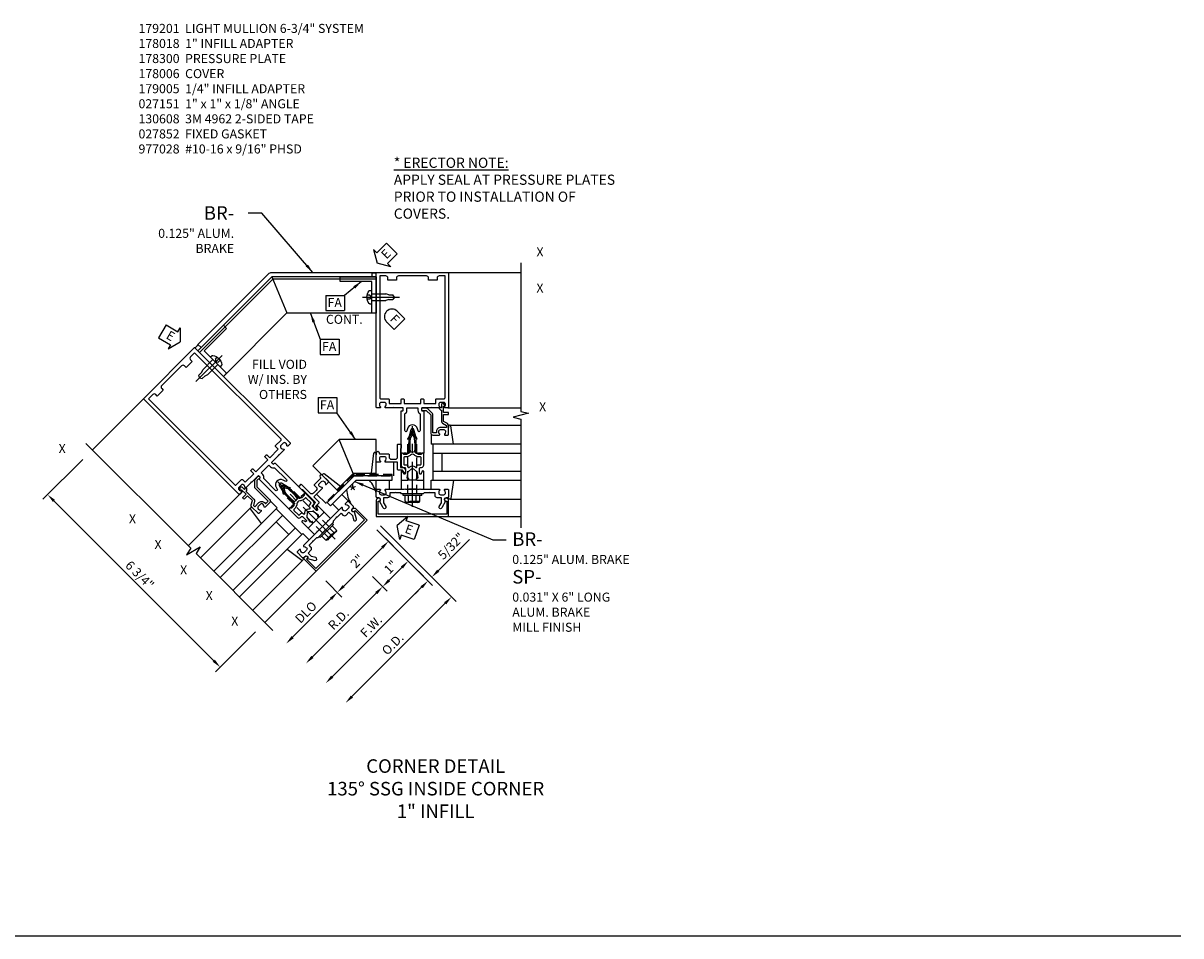
# Model space of a CAD drawing. Units: inches. Extents: x 0 to 210, y 0 to 131.
# Drawn here: x 119 to 151, y 71 to 96 of the extents above; entities that cross this region are included whole.
import ezdxf
from ezdxf.enums import TextEntityAlignment as Align

# ---------------------------------------------------------------- set-up
doc = ezdxf.new("R2010")
doc.units = ezdxf.units.IN
doc.header["$MEASUREMENT"] = 0
doc.linetypes.add('CENTER', pattern=[2, 1.25, -0.25, 0.25, -0.25])
doc.linetypes.add('HIDDEN', pattern=[0.375, 0.25, -0.125])
doc.layers.get('0').update_dxf_attribs({"color": 4})
for name, color, linetype in [('CENTER', 1, 'CENTER'), ('DIME', 2, 'Continuous'), ('HIDDEN', 3, 'HIDDEN'), ('P_ATTR', 3, 'Continuous'), ('PARTSLIST', 3, 'Continuous'), ('TEXT', 3, 'Continuous')]:
    doc.layers.add(name, color=color, linetype=linetype)
doc.styles.get("Standard").update_dxf_attribs({"font": 'arial.ttf'})
doc.dimstyles.new('EXT_ON-OFF', dxfattribs={"dimscale": 2, "dimtxt": 0.125, "dimasz": 0.125, "dimexe": 0.09, "dimexo": 0.1875, "dimgap": 0.05, "dimtad": 3, "dimdec": 5, "dimzin": 3, "dimdsep": 46, "dimlunit": 5, "dimtxsty": 'Standard', "dimcen": 0, "dimse2": 1, "dimadec": 0, "dimazin": 0, "dimtfac": 1, "dimtdec": 4, "dimtofl": 0, "dimtmove": 0, "dimatfit": 0, "dimfxl": 1, "dimfrac": 2, "dimtolj": 1, "dimtzin": 3, "dimarcsym": 0})
doc.dimstyles.new('EXT_ON-ON', dxfattribs={"dimscale": 2, "dimtxt": 0.125, "dimasz": 0.125, "dimexe": 0.09, "dimexo": 0.1875, "dimgap": 0.05, "dimtad": 3, "dimdec": 5, "dimzin": 3, "dimdsep": 46, "dimlunit": 5, "dimtxsty": 'Standard', "dimcen": 0, "dimadec": 0, "dimazin": 0, "dimtfac": 1, "dimtdec": 4, "dimtofl": 0, "dimtmove": 0, "dimatfit": 0, "dimfxl": 1, "dimfrac": 2, "dimtolj": 1, "dimtzin": 3, "dimarcsym": 0})

# ---------------------------------------------------------------- blocks, each defined once
blk = doc.blocks.new('B027850-M')
blk.add_line((-0.3, 0.15), (-0.3, 0.4))
blk.add_lwpolyline([(0.314, 0.4), (0.242, -0.103, -0.373552), (0.223, -0.12), (0.2, -0.12, -0.414214), (0.18, -0.1), (0.18, -0.056)], format="xyb")
blk = doc.blocks.new('B178018')
blk.add_lwpolyline([(1, 1.105, 0.414214), (0.98, 1.125), (0.863, 1.125), (0.863, 1.3), (0.883, 1.3, 0.641869), (0.894, 1.325), (0.856, 1.37, 0.695143), (0.803, 1.35), (0.803, 1.25), (0.742, 1.25, 0.668179), (0.737, 1.237), (0.782, 1.192, 0.198912), (0.787, 1.19), (0.803, 1.19), (0.803, 0.878, 0.267949), (0.833, 0.826), (0.94, 0.764), (0.94, 0.71), (0.776, 0.71, 0.414214), (0.666, 0.6), (0.666, 0.56), (0.568, 0.56), (0.568, 1.057, 0.198912), (0.55, 1.099), (0.425, 1.224, 0.198912), (0.383, 1.242), (0.273, 1.242, 0.414214), (0.253, 1.222), (0.253, 1.202, 0.414214), (0.273, 1.182), (0.383, 1.182), (0.508, 1.057), (0.508, 0.56, 0.414214), (0.568, 0.5), (0.742, 0.5, 0.669376), (0.753, 0.526, -0.199773), (0.726, 0.589), (0.726, 0.6, -0.414214), (0.776, 0.65), (0.864, 0.65, -0.414214), (0.914, 0.6), (0.914, 0.589, -0.199773), (0.887, 0.526, 0.669376), (0.898, 0.5), (0.98, 0.5, 0.414214), (1, 0.52), (1, 0.764, 0.267949), (0.97, 0.816), (0.863, 0.878), (0.863, 1.065), (0.98, 1.065, 0.414214), (1, 1.085)], format="xyb", close=True)
blk = doc.blocks.new('06263500')
for p, q in [((1005.619, 26.407), (1003.139, 26.407)), ((1003.182, 26.407), (1003.182, 25.407)), ((1003.182, 26.157), (1005.619, 26.157)), ((1003.432, 26.157), (1003.432, 25.657)), ((1003.182, 25.657), (1005.619, 25.657)), ((1003.139, 25.407), (1005.619, 25.407))]:
    blk.add_line(p, q)
blk = doc.blocks.new('B178006')
blk.add_lwpolyline([(-0.95, -0.94), (0.95, -0.94), (0.95, -0.576), (0.92, -0.576, -1), (0.92, -0.496), (0.94, -0.496, -0.414214), (1, -0.556), (1, -1), (-1, -1), (-1, -0.556, -0.414214), (-0.94, -0.496), (-0.92, -0.496, -1), (-0.92, -0.576), (-0.95, -0.576)], format="xyb", close=True)
blk = doc.blocks.new('B178300')
blk.add_lwpolyline([(-0.335, 0.469), (-0.35, 0.454), (-0.35, 0.325), (-0.375, 0.3), (-0.375, 0.015), (-0.36, 0), (-0.375, -0.015), (-0.375, -0.3), (-0.35, -0.325), (-0.35, -0.454), (-0.335, -0.469), (-0.35, -0.484), (-0.35, -0.626), (-0.426, -0.626, 0.414214), (-0.486, -0.686), (-0.486, -0.8), (-0.621, -0.8), (-0.726, -0.739, 1), (-0.766, -0.809), (-0.583, -0.914, -0.84909), (-0.486, -0.93), (-0.486, -0.97, 0.414214), (-0.456, -1), (-0.27, -1, 0.414214), (-0.25, -0.98), (-0.25, -0.898, 0.669376), (-0.276, -0.887, -0.199773), (-0.339, -0.914), (-0.35, -0.914, -0.414214), (-0.4, -0.864), (-0.4, -0.776, -0.414214), (-0.35, -0.726), (-0.339, -0.726, -0.199773), (-0.276, -0.753, 0.669376), (-0.25, -0.742), (-0.25, -0.225), (-0.235, -0.21), (-0.25, -0.195), (-0.25, 0.195), (-0.235, 0.21), (-0.25, 0.225), (-0.25, 0.742, 0.669376), (-0.276, 0.753, -0.199773), (-0.339, 0.726), (-0.35, 0.726, -0.414214), (-0.4, 0.776), (-0.4, 0.864, -0.414214), (-0.35, 0.914), (-0.339, 0.914, -0.199773), (-0.276, 0.887, 0.669376), (-0.25, 0.898), (-0.25, 0.98, 0.414214), (-0.27, 1), (-0.456, 1, 0.414214), (-0.486, 0.97), (-0.486, 0.93, -0.84909), (-0.583, 0.914), (-0.766, 0.809, 1), (-0.726, 0.739), (-0.621, 0.8), (-0.486, 0.8), (-0.486, 0.686, 0.414214), (-0.426, 0.626), (-0.35, 0.626), (-0.35, 0.484)], format="xyb", close=True)
blk = doc.blocks.new('B162310-M')
for p, q in [((-0.313, -0.25), (-0.313, 0)), ((0.313, 0), (0.313, -0.25))]:
    blk.add_line(p, q)
at = {"ltscale": 0.25}
for p, q in [((-0.1, 0), (0.1, 0)), ((-0.1, -0.25), (0.1, -0.25))]:
    blk.add_line(p, q, dxfattribs=at)
blk = doc.blocks.new('b027857-M')
for p, q in [((-0.18, 0.4), (-0.18, 0.15)), ((0.18, 0.15), (0.18, 0.4))]:
    blk.add_line(p, q)
blk = doc.blocks.new('15403627')
for p, q in [((-1, 1.12), (-2.027, 1.12)), ((-1.613, 0.12), (-2.027, 1.12)), ((-1, 0.12), (-1, 1.12)), ((-1, 0.183), (-1.639, 0.183)), ((-1, 0.12), (-1.613, 0.12))]:
    blk.add_line(p, q)
blk = doc.blocks.new('ESEAL2')
at = {"layer": 'TEXT', "color": 7}
for p, q in [((0.196, 0.338), (0, 0)), ((0.196, 0.21), (0.196, 0.338)), ((0.196, -0.338), (0, 0)), ((0.575, 0.21), (0.196, 0.21)), ((0.575, 0.21), (0.575, -0.21)), ((0.575, -0.21), (0.196, -0.21)), ((0.196, -0.21), (0.196, -0.338))]:
    blk.add_line(p, q, dxfattribs=at)
at = {"layer": 'TEXT', "color": 3}
blk.add_text('E', height=0.25, dxfattribs=at).set_placement((0.247, -0.116))
blk = doc.blocks.new('*D254')
at = {"layer": 'DIME', "color": 0, "lineweight": -2, "transparency": 16777216}
for p, q in [((-0.985, -1.369), (0.557, -2.912)), ((0.253, -2.961), (-2.222, -5.436))]:
    blk.add_line(p, q, dxfattribs=at)
at = {"layer": 'DIME', "color": 0, "transparency": 16777216}
for points in [[(0.224, -2.932), (0.283, -2.99), (0.43, -2.784)], [(-2.251, -5.406), (-2.192, -5.465), (-2.398, -5.613)]]:
    blk.add_solid(points, dxfattribs=at)
at = {"layer": 'DIME', "color": 0, "transparency": 16777216, "insert": (-1.143, -4.039), "char_height": 0.25, "attachment_point": 5, "rotation": 45}
blk.add_mtext('\\A1;F.W.', dxfattribs=at)
blk = doc.blocks.new('*D255')
at = {"layer": 'DIME', "color": 0, "lineweight": -2, "transparency": 16777216}
for p, q in [((-0.882, -1.265), (1.208, -3.355)), ((0.904, -3.404), (-1.675, -5.983))]:
    blk.add_line(p, q, dxfattribs=at)
at = {"layer": 'DIME', "color": 0, "transparency": 16777216}
for points in [[(0.875, -3.375), (0.934, -3.434), (1.081, -3.228)], [(-1.704, -5.954), (-1.645, -6.012), (-1.851, -6.16)]]:
    blk.add_solid(points, dxfattribs=at)
at = {"layer": 'DIME', "color": 0, "transparency": 16777216, "insert": (-0.547, -4.531), "char_height": 0.25, "attachment_point": 5, "rotation": 45}
blk.add_mtext('\\A1;O.D.', dxfattribs=at)
blk = doc.blocks.new('*D256')
at = {"layer": 'DIME', "color": 0, "lineweight": -2, "transparency": 16777216}
for p, q in [((-1.106, -2.662), (-0.697, -3.072)), ((-1.001, -3.121), (-2.769, -4.889))]:
    blk.add_line(p, q, dxfattribs=at)
at = {"layer": 'DIME', "color": 0, "transparency": 16777216}
for points in [[(-1.03, -3.092), (-0.971, -3.151), (-0.824, -2.944)], [(-2.798, -4.859), (-2.739, -4.918), (-2.945, -5.066)]]:
    blk.add_solid(points, dxfattribs=at)
at = {"layer": 'DIME', "color": 0, "transparency": 16777216, "insert": (-2.044, -3.846), "char_height": 0.25, "attachment_point": 5, "rotation": 45}
blk.add_mtext('\\A1;R.D.', dxfattribs=at)
blk = doc.blocks.new('*D257')
at = {"layer": 'DIME', "color": 0, "lineweight": -2, "transparency": 16777216}
for p, q in [((-2.399, -2.783), (-1.951, -3.231)), ((-2.255, -3.281), (-3.316, -4.342))]:
    blk.add_line(p, q, dxfattribs=at)
at = {"layer": 'DIME', "color": 0, "transparency": 16777216}
for points in [[(-2.284, -3.251), (-2.225, -3.31), (-2.078, -3.104)], [(-3.345, -4.312), (-3.286, -4.371), (-3.493, -4.519)]]:
    blk.add_solid(points, dxfattribs=at)
at = {"layer": 'DIME', "color": 0, "transparency": 16777216, "insert": (-2.947, -3.649), "char_height": 0.25, "attachment_point": 5, "rotation": 45}
blk.add_mtext('\\A1;DLO', dxfattribs=at)
blk = doc.blocks.new('*D258')
at = {"layer": 'DIME', "color": 0, "lineweight": -2, "transparency": 16777216}
for p, q in [((-0.985, -1.369), (-0.537, -1.817)), ((-1.902, -2.928), (-0.841, -1.867)), ((-2.4, -2.783), (-1.951, -3.232))]:
    blk.add_line(p, q, dxfattribs=at)
at = {"layer": 'DIME', "color": 0, "transparency": 16777216}
for points in [[(-0.87, -1.837), (-0.811, -1.896), (-0.664, -1.69)], [(-1.931, -2.898), (-1.872, -2.957), (-2.078, -3.104)]]:
    blk.add_solid(points, dxfattribs=at)
at = {"layer": 'DIME', "color": 0, "transparency": 16777216, "insert": (-1.53, -2.238), "char_height": 0.25, "attachment_point": 5, "rotation": 45}
blk.add_mtext('\\A1;2"', dxfattribs=at)
blk = doc.blocks.new('*D259')
at = {"layer": 'DIME', "color": 0, "lineweight": -2, "transparency": 16777216}
for p, q in [((-0.985, -1.369), (0.01, -2.364)), ((-0.647, -2.767), (-0.294, -2.414)), ((-1.106, -2.662), (-0.697, -3.072))]:
    blk.add_line(p, q, dxfattribs=at)
at = {"layer": 'DIME', "color": 0, "transparency": 16777216}
for points in [[(-0.323, -2.384), (-0.264, -2.443), (-0.117, -2.237)], [(-0.677, -2.738), (-0.618, -2.797), (-0.824, -2.944)]]:
    blk.add_solid(points, dxfattribs=at)
at = {"layer": 'DIME', "color": 0, "transparency": 16777216, "insert": (-0.602, -2.403), "char_height": 0.25, "attachment_point": 5, "rotation": 45}
blk.add_mtext('\\A1;1"', dxfattribs=at)
blk = doc.blocks.new('*D260')
at = {"layer": 'DIME', "color": 0, "lineweight": -2, "transparency": 16777216}
for p, q in [((-0.882, -1.265), (0.661, -2.808)), ((0.711, -2.504), (1.575, -1.639)), ((0.165, -2.519), (0.303, -2.657)), ((0.253, -2.961), (0.076, -3.138))]:
    blk.add_line(p, q, dxfattribs=at)
at = {"layer": 'DIME', "color": 0, "transparency": 16777216}
for points in [[(0.681, -2.474), (0.74, -2.533), (0.534, -2.68)], [(0.224, -2.932), (0.283, -2.99), (0.43, -2.784)]]:
    blk.add_solid(points, dxfattribs=at)
at = {"layer": 'DIME', "color": 0, "transparency": 16777216, "insert": (1.069, -1.821), "char_height": 0.25, "attachment_point": 5, "rotation": 45}
blk.add_mtext('\\A1;5/32"', dxfattribs=at)
blk = doc.blocks.new('B027852-M')
for p, q in [((-0.3, 0.15), (-0.3, 0.525)), ((0.319, 0.525), (0.245, -0.102)), ((0.18, -0.1), (0.18, -0.056)), ((0.225, -0.12), (0.2, -0.12))]:
    blk.add_line(p, q)
for centre, start, end in [((0.2, -0.1), 180, 270), ((0.225, -0.1), 270, 353.2947)]:
    blk.add_arc(centre, 0.02, start, end)
blk = doc.blocks.new('FATTACH')
at = {"layer": 'TEXT', "color": 7}
for p, q in [((-0.259, 0.21), (0.259, 0.21)), ((-0.259, 0.21), (-0.259, -0.21)), ((0.259, 0.21), (0.259, -0.21)), ((-0.259, -0.21), (0.259, -0.21))]:
    blk.add_line(p, q, dxfattribs=at)
at = {"layer": 'TEXT', "color": 3}
blk.add_text('FA', height=0.25, dxfattribs=at).set_placement((-0.211, -0.116))
blk = doc.blocks.new('B128960')
for p, q in [((-0.24, -0.153), (-0.24, 0.156)), ((-0.205, 0.206), (-0.05, 0.206)), ((-0.205, 0.105), (-0.05, 0.105)), ((-0.05, -0.26), (-0.05, 0.26)), ((-0.05, 0.26), (0, 0.26)), ((0, -0.26), (0, 0.26)), ((-0.205, -0.101), (-0.05, -0.101)), ((-0.205, -0.203), (-0.05, -0.203)), ((-0.05, -0.26), (0, -0.26))]:
    blk.add_line(p, q)
for centre, radius, start, end in [((-0.186, 0.155), 0.0543, 110.9107, 249.0893), ((-0.071, 0.002), 0.169, 142.5556, 217.4444), ((-0.186, -0.152), 0.0543, 110.9107, 249.0893)]:
    blk.add_arc(centre, radius, start, end)
at = {"layer": 'CENTER'}
blk.add_line((-0.365, 0), (1.875, 0), dxfattribs=at)
at = {"layer": 'HIDDEN'}
for p, q in [((-0.228, 0.19), (-0.209, 0.19)), ((-0.209, -0.187), (-0.209, 0.19)), ((0, 0.125), (1.533, 0.125)), ((1.75, 0), (1.533, 0.125)), ((1.75, 0), (1.533, -0.125)), ((-0.228, -0.187), (-0.209, -0.187)), ((0, -0.125), (1.533, -0.125))]:
    blk.add_line(p, q, dxfattribs=at)
blk = doc.blocks.new('B179005')
blk.add_lwpolyline([(0.313, 0.895, 0.267949), (0.323, 0.877, -0.267949), (0.333, 0.86), (0.333, 0.357), (0.276, 0.357, 0.414214), (0.196, 0.277), (0.196, 0.221, 0.767327), (0.233, 0.211), (0.271, 0.277), (0.383, 0.277, 0.414214), (0.413, 0.307), (0.413, 0.5), (0.742, 0.5, 0.669376), (0.753, 0.525, -0.199773), (0.726, 0.589), (0.726, 0.6, -0.414214), (0.776, 0.65), (0.864, 0.65, -0.414214), (0.914, 0.6), (0.914, 0.589, -0.199773), (0.887, 0.525, 0.669376), (0.898, 0.5), (0.98, 0.5, 0.414214), (1, 0.52), (1, 0.76, 1), (0.92, 0.76), (0.92, 0.75, -0.414214), (0.9, 0.73), (0.666, 0.73, 0.414214), (0.646, 0.71), (0.646, 0.64, -0.414214), (0.586, 0.58), (0.473, 0.58, -0.414214), (0.413, 0.64), (0.413, 0.98, 0.414214), (0.393, 1), (0.333, 1, 0.414214), (0.313, 0.98)], format="xyb", close=True)
blk = doc.blocks.new('ESEAL1')
at = {"layer": 'TEXT', "color": 7}
for p, q in [((-0.196, 0.338), (0, 0)), ((-0.196, 0.21), (-0.196, 0.338)), ((-0.575, 0.21), (-0.575, -0.21)), ((-0.575, 0.21), (-0.196, 0.21)), ((-0.196, -0.338), (0, 0)), ((-0.575, -0.21), (-0.196, -0.21)), ((-0.196, -0.21), (-0.196, -0.338))]:
    blk.add_line(p, q, dxfattribs=at)
at = {"layer": 'TEXT', "color": 3}
blk.add_text('E', height=0.25, dxfattribs=at).set_placement((-0.413, -0.116))
blk = doc.blocks.new('*D261')
at = {"layer": 'DIME', "color": 0, "lineweight": -2, "transparency": 16777216}
for p, q in [((-9.117, 0.576), (-10.217, -0.524)), ((-5.493, -4.993), (-9.913, -0.573)), ((-4.344, -4.197), (-5.444, -5.297))]:
    blk.add_line(p, q, dxfattribs=at)
at = {"layer": 'DIME', "color": 0, "transparency": 16777216}
for points in [[(-9.883, -0.544), (-9.942, -0.603), (-10.089, -0.397)], [(-5.464, -4.963), (-5.523, -5.022), (-5.316, -5.17)]]:
    blk.add_solid(points, dxfattribs=at)
at = {"layer": 'DIME', "color": 0, "transparency": 16777216, "insert": (-7.541, -2.621), "char_height": 0.25, "attachment_point": 5, "rotation": 315}
blk.add_mtext('\\A1;6 3/4"', dxfattribs=at)
blk = doc.blocks.new('B027151')
blk.add_lwpolyline([(0, 0), (1, 0), (1, 0.125), (0.125, 0.125), (0.125, 1), (0, 1)], close=True)
blk = doc.blocks.new('9')
for p, q in [((-0.057, 0.186), (0, 0.186)), ((0, 0.186), (0, -0.187)), ((0, 0.095), (0.39, 0.095)), ((0.474, 0.068), (0.39, 0.095)), ((0.474, 0.068), (0.584, 0.068)), ((0.625, 0), (0.584, 0.068)), ((-0.057, -0.187), (0, -0.187)), ((0, -0.095), (0.39, -0.095)), ((0.474, -0.068), (0.39, -0.095)), ((0.474, -0.068), (0.584, -0.068)), ((0.625, 0), (0.584, -0.068))]:
    blk.add_line(p, q)
for centre, radius, start, end in [((0.162, 0), 0.295, 142.7021, 217.2979), ((-0.057, 0.166), 0.02, 90, 142.7109), ((-0.057, -0.166), 0.02, 217.3129, 270)]:
    blk.add_arc(centre, radius, start, end)
at = {"layer": 'CENTER'}
blk.add_line((-0.258, 0), (0.77, 0), dxfattribs=at)
at = {"layer": 'HIDDEN'}
for p, q in [((-0.053, 0.056), (-0.128, 0.056)), ((-0.053, 0.056), (-0.009, 0)), ((-0.053, -0.056), (-0.128, -0.056)), ((-0.009, 0), (-0.053, -0.056))]:
    blk.add_line(p, q, dxfattribs=at)
blk = doc.blocks.new('FDRILL2')
at = {"layer": 'TEXT', "color": 7}
for p, q in [((0.29, 0.21), (-0.005, 0.21)), ((0.29, 0.21), (0.29, -0.21)), ((0.29, -0.21), (-0.005, -0.21))]:
    blk.add_line(p, q, dxfattribs=at)
blk.add_arc((0, 0), 0.21, 90, 270, dxfattribs=at)
at = {"layer": 'TEXT', "color": 3}
blk.add_text('F', height=0.25, dxfattribs=at).set_placement((0.006, -0.116))
blk = doc.blocks.new('B171300')
for points in [[(0.75, 0.285, -0.198912), (0.747, 0.277), (0.721, 0.251, 0.198912), (0.715, 0.237), (0.715, 0.163, 0.198912), (0.721, 0.149), (0.741, 0.129, -0.198912), (0.744, 0.121), (0.744, 0.106, 0.453546), (0.757, 0.094, -0.066292), (1.173, 0.094), (1.251, 0.05, -0.57735), (1.251, -0.05), (1.173, -0.094, -0.066292), (0.757, -0.094, 0.453546), (0.744, -0.106), (0.744, -0.121, -0.198912), (0.741, -0.129), (0.721, -0.149, 0.198912), (0.715, -0.163), (0.715, -0.237, 0.198912), (0.721, -0.251), (0.747, -0.277, -0.198912), (0.75, -0.285), (0.75, -0.301, -0.414214), (0.738, -0.313), (0.42, -0.313, -0.414214), (0.357, -0.25), (0.357, -0.226, 0.414214), (0.326, -0.195), (0.19, -0.195, 0.414214), (0.17, -0.215), (0.17, -0.223, 0.414214), (0.19, -0.243), (0.193, -0.243, -0.131652), (0.203, -0.246), (0.247, -0.271, -0.267949), (0.257, -0.288), (0.257, -0.293, -0.414214), (0.237, -0.313), (0.012, -0.313, -0.414214), (0, -0.301), (0, -0.133, -0.267949), (0.01, -0.116), (0.038, -0.1, -0.57735), (0.05, -0.106), (0.05, -0.127, 0.466308), (0.073, -0.146), (0.232, -0.118, 0.176327), (0.243, -0.112), (0.316, -0.025, 0.36397), (0.316, 0.025), (0.243, 0.112, 0.176327), (0.232, 0.118), (0.073, 0.146, 0.466308), (0.05, 0.127), (0.05, 0.106, -0.57735), (0.038, 0.1), (0.01, 0.116, -0.267949), (0, 0.133), (0, 0.301, -0.414214), (0.012, 0.313), (0.237, 0.313, -0.414214), (0.257, 0.293), (0.257, 0.288, -0.267949), (0.247, 0.271), (0.203, 0.246, -0.131652), (0.193, 0.243), (0.19, 0.243, 0.414214), (0.17, 0.223), (0.17, 0.215, 0.414214), (0.19, 0.195), (0.326, 0.195, 0.414214), (0.357, 0.226), (0.357, 0.25, -0.414214), (0.42, 0.313), (0.738, 0.313, -0.414214), (0.75, 0.301)], [(0.624, 0.242, -0.414214), (0.644, 0.222), (0.644, 0.173, 0.109518), (0.652, 0.14), (0.679, 0.08, 0.092094), (0.696, 0.057, -0.424958), (0.696, -0.057, 0.092094), (0.679, -0.08), (0.652, -0.14, 0.109518), (0.644, -0.173), (0.644, -0.222, -0.414214), (0.624, -0.242), (0.448, -0.242, -0.414214), (0.428, -0.222), (0.428, -0.164, 0.414214), (0.388, -0.124), (0.367, -0.124, -0.63707), (0.352, -0.092), (0.37, -0.071, 0.36397), (0.37, 0.071), (0.352, 0.092, -0.63707), (0.367, 0.124), (0.388, 0.124, 0.414214), (0.428, 0.164), (0.428, 0.222, -0.414214), (0.448, 0.242)], [(0.799, 0.064, -0.058411), (1.158, 0.061, -0.099915), (1.165, 0.058), (1.233, 0.019, -0.57735), (1.233, -0.019), (1.165, -0.058, -0.099915), (1.158, -0.061, -0.058411), (0.799, -0.064, -0.506706), (0.783, -0.036, 0.20965), (0.783, 0.036, -0.506706)]]:
    blk.add_lwpolyline(points, format="xyb", close=True)
blk = doc.blocks.new('B179201')
for points in [[(2, 0.98), (2, 0.898, 0.669376), (2.026, 0.887, -0.199773), (2.089, 0.914), (2.1, 0.914, -0.414214), (2.15, 0.864), (2.15, 0.776, -0.414214), (2.1, 0.726), (2.089, 0.726, -0.199773), (2.026, 0.753, 0.669376), (2, 0.742), (2, 0.546), (2.015, 0.531), (2, 0.516), (2, 0.263, -0.414214), (1.99, 0.253), (1.934, 0.253, -0.414214), (1.924, 0.263), (1.924, 0.303, 0.414214), (1.914, 0.313), (0.75, 0.313), (0.75, 0.273), (0.735, 0.258), (0.75, 0.243), (0.75, 0.17), (0.735, 0.155), (0.75, 0.14), (0.75, 0.1), (1.18, 0.1), (1.398, 0.042, -0.767327), (1.398, -0.042), (1.18, -0.1), (0.75, -0.1), (0.75, -0.14), (0.735, -0.155), (0.75, -0.17), (0.75, -0.243), (0.735, -0.258), (0.75, -0.273), (0.75, -0.313), (1.914, -0.313, 0.414214), (1.924, -0.303), (1.924, -0.263, -0.414214), (1.934, -0.253), (1.99, -0.253, -0.414214), (2, -0.263), (2, -0.516), (2.015, -0.531), (2, -0.546), (2, -0.742, 0.669376), (2.026, -0.753, -0.199773), (2.089, -0.726), (2.1, -0.726, -0.414214), (2.15, -0.776), (2.15, -0.864, -0.414214), (2.1, -0.914), (2.089, -0.914, -0.199773), (2.026, -0.887, 0.669376), (2, -0.898), (2, -0.98, 0.414214), (2.02, -1), (5.75, -1), (5.75, 1), (2.02, 1, 0.414214)], [(5.53, -0.445), (5.53, -0.68), (5.59, -0.68, -0.414214), (5.65, -0.74), (5.65, -0.9), (2.28, -0.9, -0.414214), (2.25, -0.87), (2.25, -0.665, 0.414214), (2.23, -0.645), (2.125, -0.645), (2.125, -0.313), (2.23, -0.313, 0.414214), (2.25, -0.293), (2.25, -0.253, 0.414214), (2.23, -0.233), (2.125, -0.233), (2.125, 0.233), (2.23, 0.233, 0.414214), (2.25, 0.253), (2.25, 0.293, 0.414214), (2.23, 0.313), (2.125, 0.313), (2.125, 0.645), (2.23, 0.645, 0.414214), (2.25, 0.665), (2.25, 0.87, -0.414214), (2.28, 0.9), (5.65, 0.9), (5.65, 0.74, -0.414214), (5.59, 0.68), (5.53, 0.68), (5.53, 0.445), (5.59, 0.445, -0.414214), (5.65, 0.385), (5.65, -0.385, -0.414214), (5.59, -0.445)], [(1.836, 0.213), (1.373, 0.213, 0.876976), (1.365, 0.154), (1.424, 0.138, -0.767327), (1.424, -0.138), (1.365, -0.154, 0.876976), (1.373, -0.213), (1.836, -0.213, -0.281861), (1.934, -0.153), (2, -0.153), (2, 0.153), (1.934, 0.153, -0.281861)]]:
    blk.add_lwpolyline(points, format="xyb", close=True)
blk.add_blockref('B171300', (0, 0))
blk = doc.blocks.new('07435901')
blk.add_line((259.002, -59.275), (256.137, -59.275))
blk.add_lwpolyline([(256.111, -59.212), (256.525, -60.212), (259.002, -60.212), (259.002, -59.212)], close=True)
blk = doc.blocks.new('07444400')
blk.add_line((254.111, -61.301), (256.137, -59.275))
blk.add_lwpolyline([(254.067, -61.257), (256.111, -59.212), (256.525, -60.212), (254.774, -61.964)], close=True)
blk = doc.blocks.new('S179VC19A')
for p, q in [((-1.62211, 5.75), (2.999998, 5.75)), ((-7.437665, 2.255005), (-8.851876, 0.840793)), ((0.98, 2), (3, 2)), ((1.042635, 1.52), (3, 1.52)), ((-4.771872, -0.382503), (-6.200228, -1.810859)), ((1.042635, -0.52), (3, -0.52)), ((-4.47675, -0.766204), (-5.860817, -2.15027)), ((1, -1), (3, -1)), ((-3.034252, -2.208702), (-4.418319, -3.592768)), ((-2.664694, -2.517966), (-4.078907, -3.932179))]:
    blk.add_line(p, q)
for points in [[(2.999998, 6.015211), (2.999998, 1.905242), (3.21225, 1.852321), (2.787425, 1.746401), (2.999998, 1.693401), (2.999998, -1.312789)], [(-9.028803, 1.017719), (-6.133222, -1.877862), (-6.245887, -2.065367), (-5.870593, -1.839868), (-5.983428, -2.027656), (-3.857731, -4.153353)]]:
    blk.add_lwpolyline(points)
for points in [[(-5.846674, 3.669218), (-5.935063, 3.757607), (-3.979281, 5.713388, -0.198912367), (-3.890893, 5.75), (-1.125789, 5.75), (-1.125789, 5.625), (-3.890442, 5.625451)], [(-1.560942, 0.125, 0.198912367), (-1.64933, 0.088388), (-2.355335, -0.617616), (-2.266946, -0.706005), (-1.560942, 0), (-0.5625, 0), (-0.5625, 0.125)]]:
    blk.add_lwpolyline(points, format="xyb", close=True)
for centre, radius, start, end in [((-1.0625, 5.858253), 0.125, 240, 300), ((-6.055803, 3.789959), 0.125, 285, 345), ((-0.871617, -0.174534), 0.957582, 185.3646764, 210), ((-1.924953, -0.61084), 0.957582, 15, 39.6353236)]:
    blk.add_arc(centre, radius, start, end)
at = {"layer": 'HIDDEN'}
blk.add_lwpolyline([(-0.5625, 0.125), (-0.5625, 0.15625), (-1.612718, 0.15625, 0.198912367), (-1.634815, 0.147097), (-2.377432, -0.595519), (-2.355335, -0.617616), (-1.612718, 0.125)], format="xyb", close=True, dxfattribs=at)
for name, p, rotation in [('ESEAL2', (-0.975272, 6.006484), 45), ('FDRILL2', (-0.56543, 4.523719), 314.9999999999999), ('ESEAL1', (-6.419106, 3.828991), 329.9999999999999), ('B027151', (-5.935063, 3.58083), 314.999999989515), ('B128960', (0, -0.375), 90), ('B027852-M', (-0.82, 0.65), 180), ('B179005', (-2.664694, -1.103752), 45.00000000000001), ('B027850-M', (-4.234471, -0.69363), 224.9999999999999), ('B178300', (-2.664694, -1.103752), 134.9999999999999), ('b027857-M', (-1.802024, -0.806767), 45), ('B178006', (-2.664694, -1.103752), 45), ('B162310-M', (-2.664694, -1.103752), 45), ('ESEAL2', (-0.42512, -1.255064), 341.0489675214494)]:
    blk.add_blockref(name, p, dxfattribs=dict(rotation=rotation))
for name, p in [('07444400', (-260.001596, 64.837649)), ('07435901', (-260.001596, 64.837649)), ('FATTACH', (-2.136517, 4.903264)), ('B178018', (0, 0.75)), ('15403627', (0, 0.005)), ('06263500', (-1002.619477, -25.406531)), ('B027850-M', (0.82, -0.4))]:
    blk.add_blockref(name, p)
at = {"xscale": -1}
for name, p, rotation in [('B027151', (-1, 5.625), 90.00000001048514), ('B179201', (0, 0), 270), ('9', (-1.125, 5.062499), 180), ('B179201', (-2.664694, -1.103752), 315), ('9', (-5.448928, 3.271472), 44.99999999999984), ('B027850-M', (0.82, 1.4), 180), ('15403627', (-2.668229, -1.100217), 44.99999999999984), ('B178018', (-3.195024, -0.573422), 44.99999999999984), ('B128960', (-2.399529, -1.368917), 314.9999999999998), ('B027852-M', (-2.544486, -0.064305), 225.0000000000001), ('B178300', (0, 0), 270), ('06263500', (724.259468, 689.890148), 44.99999999999984), ('B027850-M', (-2.961679, -1.966423), 45)]:
    blk.add_blockref(name, p, dxfattribs=dict(at, rotation=rotation))
for name, p in [('B179005', (0, 0)), ('B162310-M', (0, 0)), ('b027857-M', (-0.82, -0.4)), ('B178006', (0, 0))]:
    blk.add_blockref(name, p, dxfattribs=at)
at = {"layer": 'TEXT'}
for p in [(-2.290132, 3.688026), (-2.348135, 2.077336)]:
    blk.add_blockref('FATTACH', p, dxfattribs=at)
blk.add_text('*', height=0.375).set_placement((-1.77077, -0.520645))
blk.add_text('CONT.', height=0.25, dxfattribs=at).set_placement((-2.392195, 4.325537))
for s, insert, char_height, width, attachment_point in [('\\P{\\L* ERECTOR NOTE:\\P}APPLY SEAL AT PRESSURE PLATES PRIOR TO INSTALLATION OF COVERS.', (-0.515544, 9.389943), 0.28125, 6.21442909, 1), ('\\pxqr;BR-    \\P{\\H0.6667x;0.125" ALUM. \\PBRAKE}', (-7.554317, 7.578957), 0.375, 2.62332366, 1), ('\\pxqr;FILL VOID W/ INS. BY OTHERS', (-3.915596, 3.330869), 0.2500125, 1.9964737, 2), ('BR-\\P{\\H0.6667x;0.125" ALUM. BRAKE\\P}SP-\\P{\\H0.6667x;0.031" X 6" LONG\\PALUM. BRAKE\\PMILL FINISH}', (2.760203, -1.440864), 0.375, 4.53474, 1)]:
    blk.add_mtext(s, dxfattribs=dict(at, insert=insert, char_height=char_height, width=width, attachment_point=attachment_point))
at = {"layer": 'DIME'}
for base, p1, p2, angle, override, picture, middle in [((-10.089315, -0.396646), (-4.078906, -3.932178), (-8.851876, 0.840793), 135, {"dimscale": 2, "dimpost": '"'}, '*D261', (-7.540656, -2.620957)), ((0.533762, -2.68049), (0.43001, -2.784242), (-1.146728, -1), 225, {"dimpost": '"'}, '*D260', (1.069096, -1.820808))]:
    dim = blk.add_linear_dim(base=base, p1=p1, p2=p2, angle=angle, dimstyle='EXT_ON-ON', override=override, dxfattribs=at)
    dim.commit()
    dim.dimension.update_dxf_attribs({"geometry": picture, "text_midpoint": middle})
for base, p1, text, picture, middle in [((-1.851344, -6.159743), (-1.146728, -1), 'O.D.', '*D255', (-0.547428, -4.531479)), ((-2.398417, -5.61267), (-1.25048, -1.103752), 'F.W.', '*D254', (-1.143303, -4.039357)), ((-2.945491, -5.065596), (-1.371244, -2.397203), 'R.D.', '*D256', (-2.043929, -3.845837)), ((-3.492564, -4.518523), (-2.664214, -2.517486), 'DLO', '*D257', (-2.947391, -3.649002))]:
    dim = blk.add_linear_dim(base=base, p1=p1, p2=(-4.078907, -3.932179), angle=225, text=text, dimstyle='EXT_ON-OFF', override={"dimpost": '"'}, dxfattribs=at)
    dim.commit()
    dim.dimension.update_dxf_attribs({"geometry": picture, "text_midpoint": middle})
for base, p1, picture, middle in [((-0.664137, -1.690096), (-2.664694, -2.517966), '*D258', (-1.371003, -2.396962)), ((-0.117064, -2.237169), (-1.371244, -2.397203), '*D259', (-0.442164, -2.56227))]:
    dim = blk.add_linear_dim(base=base, p1=p1, p2=(-1.25048, -1.103752), angle=225, dimstyle='EXT_ON-ON', override={"dimpost": '"'}, dxfattribs=at)
    dim.commit()
    dim.dimension.update_dxf_attribs({"geometry": picture, "text_midpoint": middle, "dimtype": 160})
at = {"layer": 'P_ATTR', "linetype": 'Continuous'}
for points in [[(-1.413428, 5.495835), (-1.878443, 5.111372)], [(-2.819234, 4.614096), (-2.549248, 3.898351)]]:
    blk.add_leader(points, dimstyle='EXT_ON-ON', dxfattribs=at)
at = {"layer": 'P_ATTR'}
blk.add_leader([(-1.572655, 1.128501), (-2.089018, 1.86701)], dimstyle='EXT_ON-ON', dxfattribs=at)
at = {"layer": 'TEXT', "linetype": 'Continuous'}
blk.add_leader([(-2.757588, 5.75), (-4.168762, 7.391334), (-4.543762, 7.391334)], dimstyle='EXT_ON-ON', dxfattribs=at)
at = {"layer": 'TEXT'}
blk.add_leader([(-1.596263, -0.035321), (2.218259, -1.645114), (2.593259, -1.645114)], dimstyle='EXT_ON-ON', dxfattribs=at)

msp = doc.modelspace()

# ---------------------------------------------------------------- linework, layer by layer
msp.add_lwpolyline([(38.97817, 71.09558), (150.90514, 71.09558)])

# ---------------------------------------------------------------- block references
at = {"ltscale": 0.25}
ref = msp.add_blockref('S179VC19A', (129.65633, 83.69692), dxfattribs=at)
ref.add_attrib('LIST', 'X', dxfattribs={"layer": 'P_ATTR', "height": 0.25}).set_placement((122.62125, 81.89006), align=Align.MIDDLE)
ref.add_attrib('LIST', 'X', dxfattribs={"layer": 'P_ATTR', "height": 0.25}).set_placement((124.03546, 80.47585), align=Align.MIDDLE)
ref.add_attrib('LIST', 'X', dxfattribs={"layer": 'P_ATTR', "height": 0.25}).set_placement((124.74257, 79.76874), align=Align.MIDDLE)
ref.add_attrib('LIST', 'X', dxfattribs={"layer": 'P_ATTR', "height": 0.25}).set_placement((133.25633, 85.69692), align=Align.MIDDLE)
ref.add_attrib('LIST', 'X', dxfattribs={"layer": 'P_ATTR', "height": 0.25}).set_placement((123.32836, 81.18295), align=Align.MIDDLE)
ref.add_attrib('LIST', 'X', dxfattribs={"layer": 'P_ATTR', "height": 0.25}).set_placement((121.91414, 82.59717), align=Align.MIDDLE)
ref.add_attrib('LIST', 'X', dxfattribs={"layer": 'P_ATTR', "height": 0.25}).set_placement((119.9696, 84.54171), align=Align.MIDDLE)
ref.add_attrib('LIST', 'X', dxfattribs={"layer": 'P_ATTR', "height": 0.25}).set_placement((133.18251, 88.97876), align=Align.MIDDLE)
ref.add_attrib('LIST', 'X', dxfattribs={"layer": 'P_ATTR', "height": 0.25}).set_placement((133.18251, 89.97876), align=Align.MIDDLE)

# ---------------------------------------------------------------- texts
at = {"layer": 'PARTSLIST', "ltscale": 0.25, "insert": (122.08043, 96.31844), "char_height": 0.25, "width": 9, "attachment_point": 1}
msp.add_mtext('\\A1;179201  LIGHT MULLION 6-3/4" SYSTEM{\\A0;\\P178018  1" INFILL ADAPTER\\P178300  PRESSURE PLATE\\P178006  COVER\\P}179005  1/4" INFILL ADAPTER\\P027151  1" x 1" x 1/8" ANGLE{\\A0;\\P}130608  3M 4962 2-SIDED TAPE\\P027852  FIXED GASKET\\P977028  {\\A0;#10-16 x 9/16" PHSD}', dxfattribs=at)
at = {"layer": 'TEXT', "ltscale": 0.25, "insert": (130.2988, 75.97909), "char_height": 0.375, "width": 8, "attachment_point": 2}
msp.add_mtext('CORNER DETAIL\\P135%%D SSG INSIDE CORNER\\P1" INFILL', dxfattribs=at)

doc.saveas('drawing.dxf')
